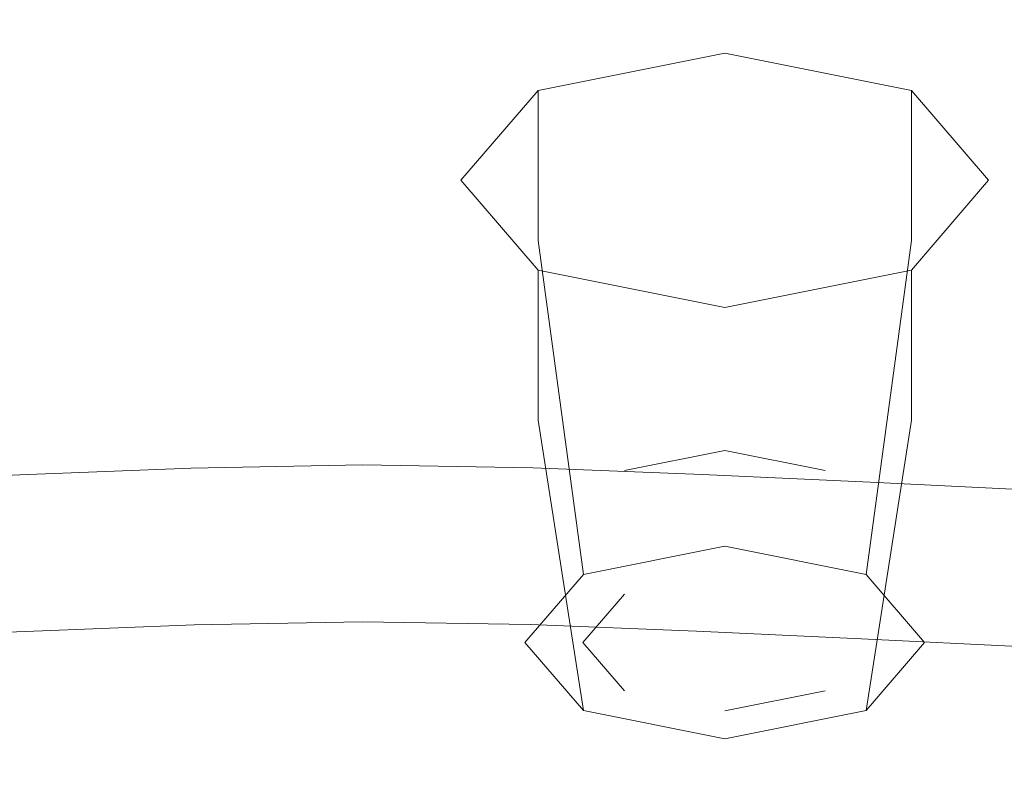
# Model space of a CAD drawing. Extents: x -169 to 143, y -495 to 0.
# Drawn here: x 60 to 66, y -126 to -121 of the extents above; entities that cross this region are included whole.
import ezdxf

# ---------------------------------------------------------------- set-up
doc = ezdxf.new("R2010")
doc.units = 0
doc.header["$LTSCALE"] = 500
doc.header["$MEASUREMENT"] = 0
for name, color, linetype in [('CHROM', 251, 'Continuous'), ('GUMA02', 251, 'Continuous'), ('KOLOR', 254, 'Continuous'), ('RACZKA', 254, 'Continuous')]:
    doc.layers.add(name, color=color, linetype=linetype)

msp = doc.modelspace()

# ---------------------------------------------------------------- linework, layer by layer
at = {"layer": 'CHROM', "lineweight": 0}
for points, invisible_edges in [([(64.0419, -121.2079, 769.2846), (66.7404, -121.8008, 768.942), (66.5861, -119.2147, 763.4908), (63.8913, -118.612, 763.8101)], 15), ([(58.2235, -122.5196, 774.3366), (61.3065, -122.9385, 774.0669), (61.1458, -120.6984, 769.5887), (58.085, -120.2752, 769.8491)], 15), ([(61.3065, -122.9385, 774.0669), (64.2163, -123.4424, 773.7506), (64.0419, -121.2079, 769.2846), (61.1458, -120.6984, 769.5887)], 15), ([(64.2163, -123.4424, 773.7506), (66.9186, -124.0285, 773.3925), (66.7404, -121.8008, 768.942), (64.0419, -121.2079, 769.2846)], 15), ([(58.3742, -124.4488, 777.9274), (61.481, -124.8647, 777.6519), (61.3065, -122.9385, 774.0669), (58.2235, -122.5196, 774.3366)], 15), ([(61.481, -124.8647, 777.6519), (64.4056, -125.3649, 777.3282), (64.2163, -123.4424, 773.7506), (61.3065, -122.9385, 774.0669)], 15), ([(64.4056, -125.3649, 777.3282), (67.1115, -125.9463, 776.9611), (66.9186, -124.0285, 773.3925), (64.2163, -123.4424, 773.7506)], 15), ([(60.7134, -124.281, 13.6825), (61.763, -124.2622, 14.0113), (61.763, -124.0304, 13.9981), (60.7134, -124.0492, 13.6693)], 11), ([(62.8067, -124.2801, 13.6984), (62.8067, -124.0483, 13.6851), (61.763, -124.0304, 13.9981), (61.763, -124.2622, 14.0113)], 13), ([(58.6217, -124.3697, 12.1336), (59.6643, -124.3218, 12.9705), (59.6643, -124.09, 12.9572), (58.6217, -124.1379, 12.1204)], 11), ([(59.6643, -124.3218, 12.9705), (60.7134, -124.281, 13.6825), (60.7134, -124.0492, 13.6693), (59.6643, -124.09, 12.9572)], 11), ([(63.8435, -124.32, 13.0016), (63.8435, -124.0882, 12.9883), (62.8067, -124.0483, 13.6851), (62.8067, -124.2801, 13.6984)], 13), ([(64.8724, -124.3671, 12.1791), (64.8724, -124.1353, 12.1658), (63.8435, -124.0882, 12.9883), (63.8435, -124.32, 13.0016)], 13), ([(65.8907, -124.418, 11.2906), (65.8907, -124.1862, 11.2773), (64.8724, -124.1353, 12.1658), (64.8724, -124.3671, 12.1791)], 13), ([(60.714, -124.4799, 13.6884), (61.763, -124.4611, 14.0171), (61.763, -124.2622, 14.0113), (60.7134, -124.281, 13.6825)], 15), ([(62.8061, -124.479, 13.7042), (62.8067, -124.2801, 13.6984), (61.763, -124.2622, 14.0113), (61.763, -124.4611, 14.0171)], 15), ([(58.6232, -124.5686, 12.1399), (59.6653, -124.5207, 12.9765), (59.6643, -124.3218, 12.9705), (58.6217, -124.3697, 12.1336)], 15), ([(59.6653, -124.5207, 12.9765), (60.714, -124.4799, 13.6884), (60.7134, -124.281, 13.6825), (59.6643, -124.3218, 12.9705)], 15), ([(63.8424, -124.5189, 13.0077), (63.8435, -124.32, 13.0016), (62.8067, -124.2801, 13.6984), (62.8061, -124.479, 13.7042)], 15), ([(64.8709, -124.566, 12.1854), (64.8724, -124.3671, 12.1791), (63.8435, -124.32, 13.0016), (63.8424, -124.5189, 13.0077)], 15), ([(65.8887, -124.6168, 11.2971), (65.8907, -124.418, 11.2906), (64.8724, -124.3671, 12.1791), (64.8709, -124.566, 12.1854)], 15), ([(58.5299, -126.1131, 780.7433), (61.6612, -126.527, 780.465), (61.481, -124.8647, 777.6519), (58.3742, -124.4488, 777.9274)], 15), ([(59.6683, -124.6897, 12.9702), (60.7155, -124.649, 13.6816), (60.714, -124.4799, 13.6884), (59.6653, -124.5207, 12.9765)], 15), ([(60.7155, -124.649, 13.6816), (61.763, -124.6301, 14.0101), (61.763, -124.4611, 14.0171), (60.714, -124.4799, 13.6884)], 15), ([(62.8046, -124.648, 13.6974), (62.8061, -124.479, 13.7042), (61.763, -124.4611, 14.0171), (61.763, -124.6301, 14.0101)], 15), ([(63.8394, -124.6879, 13.0013), (63.8424, -124.5189, 13.0077), (62.8061, -124.479, 13.7042), (62.8046, -124.648, 13.6974)], 15), ([(58.6278, -124.7376, 12.1342), (59.6683, -124.6897, 12.9702), (59.6653, -124.5207, 12.9765), (58.6232, -124.5686, 12.1399)], 15), ([(64.8664, -124.735, 12.1797), (64.8709, -124.566, 12.1854), (63.8424, -124.5189, 13.0077), (63.8394, -124.6879, 13.0013)], 15), ([(65.8828, -124.7858, 11.2921), (65.8887, -124.6168, 11.2971), (64.8709, -124.566, 12.1854), (64.8664, -124.735, 12.1797)], 15), ([(60.7185, -124.7914, 13.6567), (61.763, -124.7726, 13.9847), (61.763, -124.6301, 14.0101), (60.7155, -124.649, 13.6816)], 15), ([(62.8016, -124.7905, 13.6725), (62.8046, -124.648, 13.6974), (61.763, -124.6301, 14.0101), (61.763, -124.7726, 13.9847)], 15), ([(58.6368, -124.8799, 12.1116), (59.6744, -124.8321, 12.9463), (59.6683, -124.6897, 12.9702), (58.6278, -124.7376, 12.1342)], 15), ([(59.6744, -124.8321, 12.9463), (60.7185, -124.7914, 13.6567), (60.7155, -124.649, 13.6816), (59.6683, -124.6897, 12.9702)], 15), ([(63.8333, -124.8303, 12.9775), (63.8394, -124.6879, 13.0013), (62.8046, -124.648, 13.6974), (62.8016, -124.7905, 13.6725)], 15), ([(64.8573, -124.8773, 12.1571), (64.8664, -124.735, 12.1797), (63.8394, -124.6879, 13.0013), (63.8333, -124.8303, 12.9775)], 15), ([(65.8708, -124.928, 11.271), (65.8828, -124.7858, 11.2921), (64.8664, -124.735, 12.1797), (64.8573, -124.8773, 12.1571)], 15), ([(59.6744, -124.8321, 12.9463), (59.6846, -124.9511, 12.8998), (60.7236, -124.9105, 13.6084), (60.7185, -124.7914, 13.6567)], 15), ([(60.7185, -124.7914, 13.6567), (60.7236, -124.9105, 13.6084), (61.763, -124.8918, 13.9357), (61.763, -124.7726, 13.9847)], 15), ([(62.8016, -124.7905, 13.6725), (61.763, -124.7726, 13.9847), (61.763, -124.8918, 13.9357), (62.7965, -124.9096, 13.6243)], 15), ([(63.8333, -124.8303, 12.9775), (62.8016, -124.7905, 13.6725), (62.7965, -124.9096, 13.6243), (63.8232, -124.9493, 12.931)], 15), ([(58.6368, -124.8799, 12.1116), (58.6519, -124.9988, 12.0672), (59.6846, -124.9511, 12.8998), (59.6744, -124.8321, 12.9463)], 15), ([(61.6612, -126.527, 780.465), (64.6008, -127.0245, 780.1377), (64.4056, -125.3649, 777.3282), (61.481, -124.8647, 777.6519)], 15), ([(64.8573, -124.8773, 12.1571), (63.8333, -124.8303, 12.9775), (63.8232, -124.9493, 12.931), (64.8422, -124.9961, 12.1127)], 15), ([(65.8708, -124.928, 11.271), (64.8573, -124.8773, 12.1571), (64.8422, -124.9961, 12.1127), (65.8509, -125.0468, 11.2289)], 15), ([(59.6846, -124.9511, 12.8998), (59.6998, -125.0498, 12.8254), (60.7313, -125.0093, 13.5315), (60.7236, -124.9105, 13.6084)], 13), ([(60.7236, -124.9105, 13.6084), (60.7313, -125.0093, 13.5315), (61.763, -124.9907, 13.8576), (61.763, -124.8918, 13.9357)], 13), ([(62.7965, -124.9096, 13.6243), (61.763, -124.8918, 13.9357), (61.763, -124.9907, 13.8576), (62.7888, -125.0084, 13.5473)], 11), ([(63.8232, -124.9493, 12.931), (62.7965, -124.9096, 13.6243), (62.7888, -125.0084, 13.5473), (63.8079, -125.048, 12.8566)], 11), ([(58.6519, -124.9988, 12.0672), (58.6746, -125.0973, 11.9959), (59.6998, -125.0498, 12.8254), (59.6846, -124.9511, 12.8998)], 13), ([(60.7313, -125.0093, 13.5315), (60.742, -125.0912, 13.4205), (61.763, -125.0726, 13.745), (61.763, -124.9907, 13.8576)], 15), ([(62.7888, -125.0084, 13.5473), (61.763, -124.9907, 13.8576), (61.763, -125.0726, 13.745), (62.7781, -125.0903, 13.4363)], 15), ([(64.8422, -124.9961, 12.1127), (63.8232, -124.9493, 12.931), (63.8079, -125.048, 12.8566), (64.8195, -125.0947, 12.0414)], 11), ([(65.8509, -125.0468, 11.2289), (64.8422, -124.9961, 12.1127), (64.8195, -125.0947, 12.0414), (65.821, -125.1451, 11.1613)], 11), ([(58.6746, -125.0973, 11.9959), (58.7063, -125.1786, 11.893), (59.7211, -125.1314, 12.7181), (59.6998, -125.0498, 12.8254)], 15), ([(59.6998, -125.0498, 12.8254), (59.7211, -125.1314, 12.7181), (60.742, -125.0912, 13.4205), (60.7313, -125.0093, 13.5315)], 15), ([(63.8079, -125.048, 12.8566), (62.7888, -125.0084, 13.5473), (62.7781, -125.0903, 13.4363), (63.7866, -125.1296, 12.7492)], 15), ([(64.8195, -125.0947, 12.0414), (63.8079, -125.048, 12.8566), (63.7866, -125.1296, 12.7492), (64.7878, -125.176, 11.9385)], 15), ([(59.7211, -125.1314, 12.7181), (59.7495, -125.1991, 12.5725), (60.7563, -125.1592, 13.2702), (60.742, -125.0912, 13.4205)], 15), ([(60.742, -125.0912, 13.4205), (60.7563, -125.1592, 13.2702), (61.763, -125.1407, 13.5926), (61.763, -125.0726, 13.745)], 15), ([(62.7781, -125.0903, 13.4363), (61.763, -125.0726, 13.745), (61.763, -125.1407, 13.5926), (62.7638, -125.1582, 13.286)], 15), ([(63.7866, -125.1296, 12.7492), (62.7781, -125.0903, 13.4363), (62.7638, -125.1582, 13.286), (63.7582, -125.1973, 12.6037)], 15), ([(65.821, -125.1451, 11.1613), (64.8195, -125.0947, 12.0414), (64.7878, -125.176, 11.9385), (65.7792, -125.2262, 11.0633)], 15), ([(58.7063, -125.1786, 11.893), (58.7486, -125.246, 11.7534), (59.7495, -125.1991, 12.5725), (59.7211, -125.1314, 12.7181)], 15), ([(59.7861, -125.2561, 12.3837), (60.7746, -125.2165, 13.0752), (60.7563, -125.1592, 13.2702), (59.7495, -125.1991, 12.5725)], 15), ([(60.7746, -125.2165, 13.0752), (61.763, -125.1982, 13.3948), (61.763, -125.1407, 13.5926), (60.7563, -125.1592, 13.2702)], 15), ([(62.7455, -125.2156, 13.091), (62.7638, -125.1582, 13.286), (61.763, -125.1407, 13.5926), (61.763, -125.1982, 13.3948)], 15), ([(63.7216, -125.2543, 12.4149), (63.7582, -125.1973, 12.6037), (62.7638, -125.1582, 13.286), (62.7455, -125.2156, 13.091)], 15), ([(64.7878, -125.176, 11.9385), (63.7866, -125.1296, 12.7492), (63.7582, -125.1973, 12.6037), (64.7455, -125.2434, 11.7989)], 15), ([(65.7792, -125.2262, 11.0633), (64.7878, -125.176, 11.9385), (64.7455, -125.2434, 11.7989), (65.7234, -125.2932, 10.9304)], 15), ([(58.803, -125.3026, 11.5721), (59.7861, -125.2561, 12.3837), (59.7495, -125.1991, 12.5725), (58.7486, -125.246, 11.7534)], 15), ([(59.8344, -125.3059, 12.1191), (60.7989, -125.2669, 12.8003), (60.7746, -125.2165, 13.0752), (59.7861, -125.2561, 12.3837)], 15), ([(60.7989, -125.2669, 12.8003), (61.7627, -125.2488, 13.1155), (61.763, -125.1982, 13.3948), (60.7746, -125.2165, 13.0752)], 15), ([(62.7208, -125.266, 12.8161), (62.7455, -125.2156, 13.091), (61.763, -125.1982, 13.3948), (61.7627, -125.2488, 13.1155)], 15), ([(63.673, -125.3041, 12.1501), (63.7216, -125.2543, 12.4149), (62.7455, -125.2156, 13.091), (62.7208, -125.266, 12.8161)], 15), ([(64.6911, -125.3, 11.6176), (64.7455, -125.2434, 11.7989), (63.7582, -125.1973, 12.6037), (63.7216, -125.2543, 12.4149)], 15), ([(58.8746, -125.3517, 11.3202), (59.8344, -125.3059, 12.1191), (59.7861, -125.2561, 12.3837), (58.803, -125.3026, 11.5721)], 15), ([(59.8983, -125.352, 11.7459), (60.8308, -125.314, 12.4104), (60.7989, -125.2669, 12.8003), (59.8344, -125.3059, 12.1191)], 15), ([(60.8308, -125.314, 12.4104), (61.7619, -125.2963, 12.7183), (61.7627, -125.2488, 13.1155), (60.7989, -125.2669, 12.8003)], 15), ([(60.8724, -125.3614, 11.8703), (61.7603, -125.3444, 12.167), (61.7619, -125.2963, 12.7183), (60.8308, -125.314, 12.4104)], 15), ([(62.6431, -125.3605, 11.8855), (62.6874, -125.3131, 12.426), (61.7619, -125.2963, 12.7183), (61.7603, -125.3444, 12.167)], 15), ([(62.6874, -125.3131, 12.426), (62.7208, -125.266, 12.8161), (61.7627, -125.2488, 13.1155), (61.7619, -125.2963, 12.7183)], 15), ([(63.6082, -125.3503, 11.7766), (63.673, -125.3041, 12.1501), (62.7208, -125.266, 12.8161), (62.6874, -125.3131, 12.426)], 15), ([(64.6194, -125.3491, 11.3655), (64.6911, -125.3, 11.6176), (63.7216, -125.2543, 12.4149), (63.673, -125.3041, 12.1501)], 15), ([(65.5582, -125.3975, 10.5205), (65.6516, -125.3492, 10.7577), (64.6911, -125.3, 11.6176), (64.6194, -125.3491, 11.3655)], 15), ([(65.6516, -125.3492, 10.7577), (65.7234, -125.2932, 10.9304), (64.7455, -125.2434, 11.7989), (64.6911, -125.3, 11.6176)], 15), ([(65.6516, -125.3492, 10.7577), (66.6009, -125.3987, 9.8938), (66.6893, -125.3432, 10.0572), (65.7234, -125.2932, 10.9304)], 15), ([(58.9685, -125.3966, 10.9685), (59.8983, -125.352, 11.7459), (59.8344, -125.3059, 12.1191), (58.8746, -125.3517, 11.3202)], 15), ([(59.0898, -125.4406, 10.4879), (59.9815, -125.398, 11.2318), (59.8983, -125.352, 11.7459), (58.9685, -125.3966, 10.9685)], 15), ([(59.9815, -125.398, 11.2318), (60.8724, -125.3614, 11.8703), (60.8308, -125.314, 12.4104), (59.8983, -125.352, 11.7459)], 15), ([(60.8724, -125.3614, 11.8703), (60.9252, -125.4128, 11.1446), (61.7576, -125.3968, 11.4251), (61.7603, -125.3444, 12.167)], 15), ([(62.6431, -125.3605, 11.8855), (61.7603, -125.3444, 12.167), (61.7576, -125.3968, 11.4251), (62.5857, -125.412, 11.1592)], 15), ([(63.5233, -125.3962, 11.2617), (62.6431, -125.3605, 11.8855), (62.5857, -125.412, 11.1592), (63.4142, -125.4456, 10.5727)], 15), ([(63.5233, -125.3962, 11.2617), (63.6082, -125.3503, 11.7766), (62.6874, -125.3131, 12.426), (62.6431, -125.3605, 11.8855)], 15), ([(64.403, -125.438, 10.5316), (64.5251, -125.394, 11.0133), (63.6082, -125.3503, 11.7766), (63.5233, -125.3962, 11.2617)], 15), ([(64.5251, -125.394, 11.0133), (64.6194, -125.3491, 11.3655), (63.673, -125.3041, 12.1501), (63.6082, -125.3503, 11.7766)], 15), ([(65.4373, -125.4409, 10.1937), (65.5582, -125.3975, 10.5205), (64.6194, -125.3491, 11.3655), (64.5251, -125.394, 11.0133)], 15), ([(65.5582, -125.3975, 10.5205), (66.4875, -125.446, 9.6732), (66.6009, -125.3987, 9.8938), (65.6516, -125.3492, 10.7577)], 15), ([(59.0898, -125.4406, 10.4879), (59.2436, -125.487, 9.8494), (60.0876, -125.4472, 10.544), (59.9815, -125.398, 11.2318)], 15), ([(59.9815, -125.398, 11.2318), (60.0876, -125.4472, 10.544), (60.9252, -125.4128, 11.1446), (60.8724, -125.3614, 11.8703)], 15), ([(60.0876, -125.4472, 10.544), (60.2352, -125.5, 9.709), (61.0017, -125.4676, 10.2758), (60.9252, -125.4128, 11.1446)], 15), ([(60.9252, -125.4128, 11.1446), (61.0017, -125.4676, 10.2758), (61.7544, -125.4523, 10.5421), (61.7576, -125.3968, 11.4251)], 15), ([(62.5857, -125.412, 11.1592), (61.7576, -125.3968, 11.4251), (61.7544, -125.4523, 10.5421), (62.5038, -125.4668, 10.2893)], 15), ([(63.4142, -125.4456, 10.5727), (62.5857, -125.412, 11.1592), (62.5038, -125.4668, 10.2893), (63.2631, -125.4985, 9.7356)], 15), ([(64.403, -125.438, 10.5316), (63.5233, -125.3962, 11.2617), (63.4142, -125.4456, 10.5727), (64.2479, -125.4846, 9.8914)], 15), ([(65.2833, -125.4827, 9.7526), (65.4373, -125.4409, 10.1937), (64.5251, -125.394, 11.0133), (64.403, -125.438, 10.5316)], 15), ([(64.6008, -127.0245, 780.1377), (67.3101, -127.6027, 779.7663), (67.1115, -125.9463, 776.9611), (64.4056, -125.3649, 777.3282)], 15), ([(65.4373, -125.4409, 10.1937), (66.3439, -125.4878, 9.3758), (66.4875, -125.446, 9.6732), (65.5582, -125.3975, 10.5205)], 15), ([(59.2436, -125.487, 9.8494), (59.4445, -125.5372, 9.0604), (60.2352, -125.5, 9.709), (60.0876, -125.4472, 10.544)], 15), ([(60.2352, -125.5, 9.709), (60.4431, -125.5564, 8.7532), (61.1141, -125.5247, 9.3059), (61.0017, -125.4676, 10.2758)], 15), ([(61.0017, -125.4676, 10.2758), (61.1141, -125.5247, 9.3059), (61.7513, -125.5098, 9.5671), (61.7544, -125.4523, 10.5421)], 15), ([(62.5038, -125.4668, 10.2893), (61.7544, -125.4523, 10.5421), (61.7513, -125.5098, 9.5671), (62.3862, -125.5241, 9.3175)], 15), ([(63.2631, -125.4985, 9.7356), (62.5038, -125.4668, 10.2893), (62.3862, -125.5241, 9.3175), (63.052, -125.5551, 8.7764)], 15), ([(64.2479, -125.4846, 9.8914), (63.4142, -125.4456, 10.5727), (63.2631, -125.4985, 9.7356), (64.0457, -125.5349, 9.0995)], 15), ([(65.2833, -125.4827, 9.7526), (64.403, -125.438, 10.5316), (64.2479, -125.4846, 9.8914), (65.0903, -125.5258, 9.1722)], 15), ([(65.2833, -125.4827, 9.7526), (66.1647, -125.5268, 8.9819), (66.3439, -125.4878, 9.3758), (65.4373, -125.4409, 10.1937)], 15), ([(58.6279, -125.5754, 8.3921), (58.9125, -125.6277, 7.508), (59.707, -125.5922, 8.1282), (59.4445, -125.5372, 9.0604)], 15), ([(59.4445, -125.5372, 9.0604), (59.707, -125.5922, 8.1282), (60.4431, -125.5564, 8.7532), (60.2352, -125.5, 9.709)], 15), ([(60.4431, -125.5564, 8.7532), (60.7456, -125.6157, 7.7171), (61.3374, -125.5804, 8.3338), (61.1141, -125.5247, 9.3059)], 15), ([(61.1141, -125.5247, 9.3059), (61.3374, -125.5804, 8.3338), (61.7491, -125.5557, 8.7653), (61.7513, -125.5098, 9.5671)], 15), ([(62.3862, -125.5241, 9.3175), (61.7513, -125.5098, 9.5671), (61.7491, -125.5557, 8.7653), (62.1586, -125.58, 8.3414)], 15), ([(63.052, -125.5551, 8.7764), (62.3862, -125.5241, 9.3175), (62.1586, -125.58, 8.3414), (62.7473, -125.6147, 7.7349)], 15), ([(64.0457, -125.5349, 9.0995), (63.2631, -125.4985, 9.7356), (63.052, -125.5551, 8.7764), (63.7823, -125.5902, 8.163)], 15), ([(64.8541, -125.5725, 8.4424), (64.0457, -125.5349, 9.0995), (63.7823, -125.5902, 8.163), (64.5707, -125.6251, 7.5535)], 15), ([(65.0903, -125.5258, 9.1722), (64.2479, -125.4846, 9.8914), (64.0457, -125.5349, 9.0995), (64.8541, -125.5725, 8.4424)], 15), ([(65.0903, -125.5258, 9.1722), (64.8541, -125.5725, 8.4424), (65.691, -125.6078, 7.8262), (65.9446, -125.5659, 8.4721)], 15), ([(65.2833, -125.4827, 9.7526), (65.0903, -125.5258, 9.1722), (65.9446, -125.5659, 8.4721), (66.1647, -125.5268, 8.9819)], 15), ([(58.9125, -125.6277, 7.508), (59.2493, -125.6879, 6.4562), (60.0456, -125.6533, 7.0602), (59.707, -125.5922, 8.1282)], 15), ([(59.707, -125.5922, 8.1282), (60.0456, -125.6533, 7.0602), (60.7456, -125.6157, 7.7171), (60.4431, -125.5564, 8.7532)], 15), ([(61.177, -125.6773, 6.6412), (61.7469, -125.6306, 7.4582), (61.3374, -125.5804, 8.3338), (60.7456, -125.6157, 7.7171)], 15), ([(61.7469, -125.6306, 7.4582), (62.1586, -125.58, 8.3414), (61.7491, -125.5557, 8.7653), (61.3374, -125.5804, 8.3338)], 15), ([(62.3153, -125.6768, 6.651), (62.7473, -125.6147, 7.7349), (62.1586, -125.58, 8.3414), (61.7469, -125.6306, 7.4582)], 15), ([(63.7823, -125.5902, 8.163), (63.052, -125.5551, 8.7764), (62.7473, -125.6147, 7.7349), (63.4437, -125.6517, 7.0889)], 15), ([(64.5707, -125.6251, 7.5535), (63.7823, -125.5902, 8.163), (63.4437, -125.6517, 7.0889), (64.2358, -125.6857, 6.4953)], 15), ([(64.8541, -125.5725, 8.4424), (64.5707, -125.6251, 7.5535), (65.411, -125.6554, 7.0242), (65.691, -125.6078, 7.8262)], 15), ([(65.9446, -125.5659, 8.4721), (65.691, -125.6078, 7.8262), (66.5249, -125.6422, 7.2269), (66.7944, -125.6058, 7.7751)], 15), ([(59.6428, -125.7583, 5.227), (60.4749, -125.7219, 5.8639), (60.0456, -125.6533, 7.0602), (59.2493, -125.6879, 6.4562)], 15), ([(60.4749, -125.7219, 5.8639), (61.177, -125.6773, 6.6412), (60.7456, -125.6157, 7.7171), (60.0456, -125.6533, 7.0602)], 15), ([(61.7463, -125.7387, 5.5696), (62.3153, -125.6768, 6.651), (61.7469, -125.6306, 7.4582), (61.177, -125.6773, 6.6412)], 15), ([(63.0157, -125.7207, 5.8843), (63.4437, -125.6517, 7.0889), (62.7473, -125.6147, 7.7349), (62.3153, -125.6768, 6.651)], 15), ([(63.8453, -125.7566, 5.2579), (64.2358, -125.6857, 6.4953), (63.4437, -125.6517, 7.0889), (63.0157, -125.7207, 5.8843)], 15), ([(64.5707, -125.6251, 7.5535), (64.2358, -125.6857, 6.4953), (65.1121, -125.7114, 6.046), (65.411, -125.6554, 7.0242)], 15), ([(65.411, -125.6554, 7.0242), (65.1121, -125.7114, 6.046), (65.9898, -125.731, 5.7046), (66.2452, -125.6827, 6.5469)], 15), ([(65.691, -125.6078, 7.8262), (65.411, -125.6554, 7.0242), (66.2452, -125.6827, 6.5469), (66.5249, -125.6422, 7.2269)], 15), ([(60.1278, -125.8423, 3.7614), (61.0305, -125.7979, 4.5354), (60.4749, -125.7219, 5.8639), (59.6428, -125.7583, 5.227)], 15), ([(61.0305, -125.7979, 4.5354), (61.7463, -125.7387, 5.5696), (61.177, -125.6773, 6.6412), (60.4749, -125.7219, 5.8639)], 15), ([(62.4625, -125.7973, 4.5461), (63.0157, -125.7207, 5.8843), (62.3153, -125.6768, 6.651), (61.7463, -125.7387, 5.5696)], 15), ([(63.3647, -125.841, 3.7828), (63.8453, -125.7566, 5.2579), (63.0157, -125.7207, 5.8843), (62.4625, -125.7973, 4.5461)], 15), ([(63.8453, -125.7566, 5.2579), (64.8014, -125.7787, 4.8716), (65.1121, -125.7114, 6.046), (64.2358, -125.6857, 6.4953)], 15), ([(64.8014, -125.7787, 4.8716), (65.7932, -125.7902, 4.6697), (65.9898, -125.731, 5.7046), (65.1121, -125.7114, 6.046)], 15), ([(60.1278, -125.8423, 3.7614), (59.6428, -125.7583, 5.227), (58.6831, -125.781, 4.8313), (58.9978, -125.8595, 3.46)], 15), ([(61.7483, -125.8818, 3.0712), (62.4625, -125.7973, 4.5461), (61.7463, -125.7387, 5.5696), (61.0305, -125.7979, 4.5354)], 15), ([(63.3647, -125.841, 3.7828), (64.4917, -125.8577, 3.4916), (64.8014, -125.7787, 4.8716), (63.8453, -125.7566, 5.2579)], 15), ([(64.4917, -125.8577, 3.4916), (65.6956, -125.8572, 3.5008), (65.7932, -125.7902, 4.6697), (64.8014, -125.7787, 4.8716)], 15), ([(60.7388, -125.9431, 2.0003), (60.1278, -125.8423, 3.7614), (58.9978, -125.8595, 3.46), (59.3002, -125.9503, 1.8741)], 15), ([(60.7388, -125.9431, 2.0003), (61.7483, -125.8818, 3.0712), (61.0305, -125.7979, 4.5354), (60.1278, -125.8423, 3.7614)], 15), ([(62.7595, -125.9425, 2.0115), (63.3647, -125.841, 3.7828), (62.4625, -125.7973, 4.5461), (61.7483, -125.8818, 3.0712)], 15), ([(62.7595, -125.9425, 2.0115), (64.1956, -125.9491, 1.8966), (64.4917, -125.8577, 3.4916), (63.3647, -125.841, 3.7828)], 15), ([(61.7542, -126.0964, -0.677), (62.7595, -125.9425, 2.0115), (61.7483, -125.8818, 3.0712), (60.7388, -125.9431, 2.0003)], 15), ([(64.1956, -125.9491, 1.8966), (65.7374, -125.9284, 2.2564), (65.6956, -125.8572, 3.5008), (64.4917, -125.8577, 3.4916)], 15), ([(61.7542, -126.0964, -0.677), (60.7388, -125.9431, 2.0003), (59.3002, -125.9503, 1.8741), (59.1118, -126.0353, 0.3906)], 15), ([(61.7542, -126.0964, -0.677), (64.3907, -126.0344, 0.4058), (64.1956, -125.9491, 1.8966), (62.7595, -125.9425, 2.0115)], 15), ([(64.3907, -126.0344, 0.4058), (66.0937, -125.9955, 1.0851), (65.7374, -125.9284, 2.2564), (64.1956, -125.9491, 1.8966)], 15)]:
    msp.add_3dface(points, dxfattribs=dict(at, invisible_edges=invisible_edges))
at = {"layer": 'GUMA02', "lineweight": 0}
for points, invisible_edges in [([(62.8389, -121.7358, 711.5167), (65.1242, -121.7358, 711.5167), (63.9816, -121.5077, 711.1019), (62.8389, -121.7358, 711.5167)], 9), ([(63.9816, -121.5077, 711.1019), (63.9816, -122.4277, 710.5962), (62.8389, -122.6557, 711.0109), (62.8389, -121.7358, 711.5167)], 15), ([(65.1242, -121.7358, 711.5167), (65.1242, -122.6557, 711.0109), (63.9816, -122.4277, 710.5962), (63.9816, -121.5077, 711.1019)], 14), ([(62.8389, -122.8368, 713.5192), (62.8389, -121.7358, 711.5167), (62.3656, -122.2863, 712.518), (62.8389, -122.8368, 713.5192)], 9), ([(62.8389, -121.7358, 711.5167), (62.8389, -122.6557, 711.0109), (62.3656, -123.2062, 712.0121), (62.3656, -122.2863, 712.518)], 14), ([(65.1242, -121.7358, 711.5167), (62.8389, -122.8368, 713.5192), (65.1242, -122.8368, 713.5192), (65.1242, -121.7358, 711.5167)], 15), ([(62.8389, -122.8368, 713.5192), (65.1242, -121.7358, 711.5167), (62.8389, -121.7358, 711.5167), (62.8389, -122.8368, 713.5192)], 15), ([(65.1242, -121.7358, 711.5167), (65.1242, -122.8368, 713.5192), (65.5975, -122.2863, 712.518), (65.1242, -121.7358, 711.5167)], 9), ([(65.5975, -122.2863, 712.518), (65.5975, -123.2062, 712.0121), (65.1242, -122.6557, 711.0109), (65.1242, -121.7358, 711.5167)], 15), ([(62.3656, -122.2863, 712.518), (62.3656, -123.2062, 712.0121), (62.8389, -123.7567, 713.0135), (62.8389, -122.8368, 713.5192)], 15), ([(65.1242, -122.8368, 713.5192), (65.1242, -123.7567, 713.0135), (65.5975, -123.2062, 712.0121), (65.5975, -122.2863, 712.518)], 14), ([(63.9816, -122.4277, 710.5962), (63.9816, -124.5287, 709.8885), (63.1163, -124.7014, 710.2026), (62.8389, -122.6557, 711.0109)], 9), ([(65.1242, -122.6557, 711.0109), (64.8469, -124.7014, 710.2026), (63.9816, -124.5287, 709.8885), (63.9816, -122.4277, 710.5962)], 13), ([(62.8389, -122.6557, 711.0109), (63.1163, -124.7014, 710.2026), (62.7579, -125.1183, 710.9609), (62.3656, -123.2062, 712.0121)], 13), ([(65.5975, -123.2062, 712.0121), (65.2053, -125.1183, 710.9609), (64.8469, -124.7014, 710.2026), (65.1242, -122.6557, 711.0109)], 9), ([(65.1242, -122.8368, 713.5192), (62.8389, -122.8368, 713.5192), (63.9816, -123.0648, 713.934), (65.1242, -122.8368, 713.5192)], 9), ([(62.8389, -122.8368, 713.5192), (62.8389, -123.7567, 713.0135), (63.9816, -123.9848, 713.4282), (63.9816, -123.0648, 713.934)], 14), ([(63.9816, -123.0648, 713.934), (63.9816, -123.9848, 713.4282), (65.1242, -123.7567, 713.0135), (65.1242, -122.8368, 713.5192)], 15), ([(62.3656, -123.2062, 712.0121), (62.7579, -125.1183, 710.9609), (63.1163, -125.5352, 711.7192), (62.8389, -123.7567, 713.0135)], 9), ([(65.1242, -123.7567, 713.0135), (64.8469, -125.5352, 711.7192), (65.2053, -125.1183, 710.9609), (65.5975, -123.2062, 712.0121)], 13), ([(62.8389, -123.7567, 713.0135), (63.1163, -125.5352, 711.7192), (63.9816, -125.7079, 712.0331), (63.9816, -123.9848, 713.4282)], 13), ([(63.9816, -123.9848, 713.4282), (63.9816, -125.7079, 712.0331), (64.8469, -125.5352, 711.7192), (65.1242, -123.7567, 713.0135)], 9), ([(63.9816, -123.942, 710.6151), (63.1118, -124.3611, 711.3772), (63.3666, -124.0648, 710.8383), (63.9816, -123.942, 710.6151)], 11), ([(64.8513, -124.3611, 711.3772), (63.1118, -124.3611, 711.3772), (63.9816, -123.942, 710.6151), (64.8513, -124.3611, 711.3772)], 15), ([(63.3666, -124.822, 710.4219), (63.9816, -124.6993, 710.1987), (63.9816, -123.942, 710.6151), (63.3666, -124.0648, 710.8383)], 15), ([(63.9816, -124.6993, 710.1987), (64.5966, -124.822, 710.4219), (64.5966, -124.0648, 710.8383), (63.9816, -123.942, 710.6151)], 11), ([(64.8513, -124.3611, 711.3772), (63.9816, -123.942, 710.6151), (64.5966, -124.0648, 710.8383), (64.8513, -124.3611, 711.3772)], 15), ([(63.1118, -125.1183, 710.9609), (63.3666, -124.822, 710.4219), (63.3666, -124.0648, 710.8383), (63.1118, -124.3611, 711.3772)], 15), ([(64.5966, -124.822, 710.4219), (64.8513, -125.1183, 710.9609), (64.8513, -124.3611, 711.3772), (64.5966, -124.0648, 710.8383)], 15), ([(63.1118, -124.3611, 711.3772), (63.9816, -124.7801, 712.1393), (63.3666, -124.6574, 711.9161), (63.1118, -124.3611, 711.3772)], 15), ([(63.1118, -124.3611, 711.3772), (64.8513, -124.3611, 711.3772), (63.9816, -124.7801, 712.1393), (63.1118, -124.3611, 711.3772)], 15), ([(63.3666, -125.4146, 711.4998), (63.1118, -125.1183, 710.9609), (63.1118, -124.3611, 711.3772), (63.3666, -124.6574, 711.9161)], 15), ([(63.9816, -124.7801, 712.1393), (64.8513, -124.3611, 711.3772), (64.5966, -124.6574, 711.9161), (63.9816, -124.7801, 712.1393)], 15), ([(64.8513, -125.1183, 710.9609), (64.5966, -125.4146, 711.4998), (64.5966, -124.6574, 711.9161), (64.8513, -124.3611, 711.3772)], 15), ([(63.9816, -124.6993, 710.1987), (63.3666, -124.822, 710.4219), (63.1163, -124.7014, 710.2026), (63.9816, -124.5287, 709.8885)], 15), ([(64.5966, -124.822, 710.4219), (63.9816, -124.6993, 710.1987), (63.9816, -124.5287, 709.8885), (64.8469, -124.7014, 710.2026)], 15), ([(63.9816, -125.5374, 711.723), (63.3666, -125.4146, 711.4998), (63.3666, -124.6574, 711.9161), (63.9816, -124.7801, 712.1393)], 15), ([(64.5966, -125.4146, 711.4998), (63.9816, -125.5374, 711.723), (63.9816, -124.7801, 712.1393), (64.5966, -124.6574, 711.9161)], 15), ([(63.3666, -124.822, 710.4219), (63.1118, -125.1183, 710.9609), (62.7579, -125.1183, 710.9609), (63.1163, -124.7014, 710.2026)], 14), ([(64.8513, -125.1183, 710.9609), (64.5966, -124.822, 710.4219), (64.8469, -124.7014, 710.2026), (65.2053, -125.1183, 710.9609)], 15), ([(63.1118, -125.1183, 710.9609), (63.3666, -125.4146, 711.4998), (63.1163, -125.5352, 711.7192), (62.7579, -125.1183, 710.9609)], 14), ([(64.5966, -125.4146, 711.4998), (64.8513, -125.1183, 710.9609), (65.2053, -125.1183, 710.9609), (64.8469, -125.5352, 711.7192)], 15), ([(63.3666, -125.4146, 711.4998), (63.9816, -125.5374, 711.723), (63.9816, -125.7079, 712.0331), (63.1163, -125.5352, 711.7192)], 15), ([(63.9816, -125.5374, 711.723), (64.5966, -125.4146, 711.4998), (64.8469, -125.5352, 711.7192), (63.9816, -125.7079, 712.0331)], 14)]:
    msp.add_3dface(points, dxfattribs=dict(at, invisible_edges=invisible_edges))
at = {"layer": 'KOLOR', "lineweight": 0}
for points, invisible_edges in [([(59.1961, -121.6686, -19.6605), (59.284, -120.6381, -17.4148), (60.5215, -120.6477, -17.5903), (60.4773, -121.6785, -19.8376)], 15), ([(60.4773, -121.6785, -19.8376), (60.5215, -120.6477, -17.5903), (61.7704, -120.651, -17.6503), (61.7704, -121.6818, -19.8981)], 15), ([(63.0635, -121.6785, -19.8376), (61.7704, -121.6818, -19.8981), (61.7704, -120.651, -17.6503), (63.0194, -120.6477, -17.5903)], 15), ([(64.3447, -121.6686, -19.6605), (63.0635, -121.6785, -19.8376), (63.0194, -120.6477, -17.5903), (64.2568, -120.6381, -17.4148)], 15), ([(65.6023, -121.6525, -19.3713), (64.3447, -121.6686, -19.6605), (64.2568, -120.6381, -17.4148), (65.4715, -120.6225, -17.1281)], 15), ([(66.8244, -121.6304, -18.9744), (65.6023, -121.6525, -19.3713), (65.4715, -120.6225, -17.1281), (66.6518, -120.6009, -16.7346)], 15), ([(60.7362, -121.7431, 13.2559), (61.7633, -121.725, 13.5747), (61.7635, -120.8235, 13.3045), (60.7533, -120.841, 12.9933)], 15), ([(62.7847, -121.7422, 13.2711), (62.7682, -120.8401, 13.0081), (61.7635, -120.8235, 13.3045), (61.7633, -121.725, 13.5747)], 15), ([(58.6899, -121.8284, 11.7536), (59.7097, -121.7823, 12.5654), (59.7438, -120.879, 12.319), (58.741, -120.9236, 11.526)], 15), ([(59.7097, -121.7823, 12.5654), (60.7362, -121.7431, 13.2559), (60.7533, -120.841, 12.9933), (59.7438, -120.879, 12.319)], 15), ([(63.7993, -121.7806, 12.5954), (63.7662, -120.8773, 12.348), (62.7682, -120.8401, 13.0081), (62.7847, -121.7422, 13.2711)], 15), ([(64.8061, -121.8258, 11.7974), (64.7564, -120.9212, 11.5684), (63.7662, -120.8773, 12.348), (63.7993, -121.7806, 12.5954)], 15), ([(65.8021, -121.8747, 10.9348), (65.7357, -120.9686, 10.7254), (64.7564, -120.9212, 11.5684), (64.8061, -121.8258, 11.7974)], 15), ([(59.1222, -122.4627, -22.2774), (59.1961, -121.6686, -19.6605), (60.4773, -121.6785, -19.8376), (60.4402, -122.4726, -22.4535)], 15), ([(60.4402, -122.4726, -22.4535), (60.4773, -121.6785, -19.8376), (61.7704, -121.6818, -19.8981), (61.7704, -122.476, -22.5137)], 15), ([(63.1006, -122.4726, -22.4535), (61.7704, -122.476, -22.5137), (61.7704, -121.6818, -19.8981), (63.0635, -121.6785, -19.8376)], 15), ([(64.4187, -122.4627, -22.2774), (63.1006, -122.4726, -22.4535), (63.0635, -121.6785, -19.8376), (64.3447, -121.6686, -19.6605)], 15), ([(65.7123, -122.4464, -21.9896), (64.4187, -122.4627, -22.2774), (64.3447, -121.6686, -19.6605), (65.6023, -121.6525, -19.3713)], 15), ([(66.9695, -122.4242, -21.5947), (65.7123, -122.4464, -21.9896), (65.6023, -121.6525, -19.3713), (66.8244, -121.6304, -18.9744)], 15), ([(60.7248, -122.458, 13.4375), (61.7631, -122.4395, 13.7613), (61.7633, -121.725, 13.5747), (60.7362, -121.7431, 13.2559)], 15), ([(62.7957, -122.4571, 13.453), (62.7847, -121.7422, 13.2711), (61.7633, -121.725, 13.5747), (61.7631, -122.4395, 13.7613)], 15), ([(63.8214, -122.4962, 12.7668), (63.7993, -121.7806, 12.5954), (62.7847, -121.7422, 13.2711), (62.7957, -122.4571, 13.453)], 15), ([(58.6558, -122.545, 11.9119), (59.687, -122.498, 12.7362), (59.7097, -121.7823, 12.5654), (58.6899, -121.8284, 11.7536)], 15), ([(59.687, -122.498, 12.7362), (60.7248, -122.458, 13.4375), (60.7362, -121.7431, 13.2559), (59.7097, -121.7823, 12.5654)], 15), ([(64.8393, -122.5424, 11.9565), (64.8061, -121.8258, 11.7974), (63.7993, -121.7806, 12.5954), (63.8214, -122.4962, 12.7668)], 15), ([(65.8464, -122.5923, 11.081), (65.8021, -121.8747, 10.9348), (64.8061, -121.8258, 11.7974), (64.8393, -122.5424, 11.9565)], 15), ([(59.0578, -123.0682, -25.3529), (59.1222, -122.4627, -22.2774), (60.4402, -122.4726, -22.4535), (60.4079, -123.0781, -25.5258)], 15), ([(59.687, -122.498, 12.7362), (59.6734, -123.0563, 12.8461), (60.718, -123.0158, 13.5538), (60.7248, -122.458, 13.4375)], 15), ([(60.7248, -122.458, 13.4375), (60.718, -123.0158, 13.5538), (61.763, -122.9971, 13.8806), (61.7631, -122.4395, 13.7613)], 15), ([(62.7957, -122.4571, 13.453), (61.7631, -122.4395, 13.7613), (61.763, -122.9971, 13.8806), (62.8023, -123.0149, 13.5695)], 15), ([(63.8214, -122.4962, 12.7668), (62.7957, -122.4571, 13.453), (62.8023, -123.0149, 13.5695), (63.8346, -123.0545, 12.877)], 15), ([(64.4831, -123.0682, -25.3529), (63.133, -123.0781, -25.5258), (63.1006, -122.4726, -22.4535), (64.4187, -122.4627, -22.2774)], 15), ([(65.8082, -123.0522, -25.0704), (64.4831, -123.0682, -25.3529), (64.4187, -122.4627, -22.2774), (65.7123, -122.4464, -21.9896)], 15), ([(58.6558, -122.545, 11.9119), (58.6353, -123.1038, 12.0142), (59.6734, -123.0563, 12.8461), (59.687, -122.498, 12.7362)], 15), ([(60.4079, -123.0781, -25.5258), (60.4402, -122.4726, -22.4535), (61.7704, -122.476, -22.5137), (61.7704, -123.0814, -25.5849)], 15), ([(63.133, -123.0781, -25.5258), (61.7704, -123.0814, -25.5849), (61.7704, -122.476, -22.5137), (63.1006, -122.4726, -22.4535)], 15), ([(64.8393, -122.5424, 11.9565), (63.8214, -122.4962, 12.7668), (63.8346, -123.0545, 12.877), (64.8592, -123.1012, 12.0594)], 15), ([(65.8464, -122.5923, 11.081), (64.8393, -122.5424, 11.9565), (64.8592, -123.1012, 12.0594), (65.873, -123.1517, 11.1761)], 15), ([(60.718, -123.0158, 13.5538), (60.7146, -123.4468, 13.6207), (61.763, -123.428, 13.949), (61.763, -122.9971, 13.8806)], 15), ([(62.8023, -123.0149, 13.5695), (61.763, -122.9971, 13.8806), (61.763, -123.428, 13.949), (62.8056, -123.4459, 13.6365)], 15), ([(58.6353, -123.1038, 12.0142), (58.6251, -123.5353, 12.0741), (59.6665, -123.4875, 12.9097), (59.6734, -123.0563, 12.8461)], 15), ([(59.0578, -123.0682, -25.3529), (60.4079, -123.0781, -25.5258), (60.378, -123.5429, -29.1423), (58.9984, -123.5333, -28.9747)], 15), ([(59.6734, -123.0563, 12.8461), (59.6665, -123.4875, 12.9097), (60.7146, -123.4468, 13.6207), (60.718, -123.0158, 13.5538)], 15), ([(63.8346, -123.0545, 12.877), (62.8023, -123.0149, 13.5695), (62.8056, -123.4459, 13.6365), (63.8412, -123.4857, 12.9408)], 15), ([(64.4831, -123.0682, -25.3529), (64.5425, -123.5333, -28.9747), (63.1628, -123.5429, -29.1423), (63.133, -123.0781, -25.5258)], 15), ([(64.8592, -123.1012, 12.0594), (63.8346, -123.0545, 12.877), (63.8412, -123.4857, 12.9408), (64.8691, -123.5327, 12.1195)], 15), ([(65.8082, -123.0522, -25.0704), (65.8967, -123.5177, -28.701), (64.5425, -123.5333, -28.9747), (64.4831, -123.0682, -25.3529)], 15), ([(60.4079, -123.0781, -25.5258), (61.7704, -123.0814, -25.5849), (61.7704, -123.5462, -29.1995), (60.378, -123.5429, -29.1423)], 15), ([(63.133, -123.0781, -25.5258), (63.1628, -123.5429, -29.1423), (61.7704, -123.5462, -29.1995), (61.7704, -123.0814, -25.5849)], 15), ([(65.873, -123.1517, 11.1761), (64.8592, -123.1012, 12.0594), (64.8691, -123.5327, 12.1195), (65.8863, -123.5835, 11.2323)], 15), ([(60.7146, -123.4468, 13.6207), (60.7134, -123.7812, 13.6539), (61.763, -123.7624, 13.9827), (61.763, -123.428, 13.949)], 15), ([(62.8056, -123.4459, 13.6365), (61.763, -123.428, 13.949), (61.763, -123.7624, 13.9827), (62.8067, -123.7803, 13.6697)], 15), ([(58.6251, -123.5353, 12.0741), (58.6217, -123.8699, 12.105), (59.6643, -123.822, 12.9418), (59.6665, -123.4875, 12.9097)], 15), ([(59.6665, -123.4875, 12.9097), (59.6643, -123.822, 12.9418), (60.7134, -123.7812, 13.6539), (60.7146, -123.4468, 13.6207)], 15), ([(63.8412, -123.4857, 12.9408), (62.8056, -123.4459, 13.6365), (62.8067, -123.7803, 13.6697), (63.8435, -123.8202, 12.973)], 15), ([(64.8691, -123.5327, 12.1195), (63.8412, -123.4857, 12.9408), (63.8435, -123.8202, 12.973), (64.8724, -123.8673, 12.1505)], 15), ([(58.9984, -123.5333, -28.9747), (60.378, -123.5429, -29.1423), (60.3484, -123.915, -33.3905), (58.9395, -123.9059, -33.2304)], 15), ([(60.378, -123.5429, -29.1423), (61.7704, -123.5462, -29.1995), (61.7704, -123.9182, -33.4452), (60.3484, -123.915, -33.3905)], 15), ([(63.1628, -123.5429, -29.1423), (63.1924, -123.915, -33.3905), (61.7704, -123.9182, -33.4452), (61.7704, -123.5462, -29.1995)], 15), ([(64.5425, -123.5333, -28.9747), (64.6014, -123.9059, -33.2304), (63.1924, -123.915, -33.3905), (63.1628, -123.5429, -29.1423)], 15), ([(65.8967, -123.5177, -28.701), (65.9843, -123.8909, -32.9689), (64.6014, -123.9059, -33.2304), (64.5425, -123.5333, -28.9747)], 15), ([(65.8863, -123.5835, 11.2323), (64.8691, -123.5327, 12.1195), (64.8724, -123.8673, 12.1505), (65.8907, -123.9182, 11.262)], 15), ([(59.6643, -123.822, 12.9418), (59.6643, -124.09, 12.9572), (60.7134, -124.0492, 13.6693), (60.7134, -123.7812, 13.6539)], 13), ([(60.7134, -123.7812, 13.6539), (60.7134, -124.0492, 13.6693), (61.763, -124.0304, 13.9981), (61.763, -123.7624, 13.9827)], 13), ([(62.8067, -123.7803, 13.6697), (61.763, -123.7624, 13.9827), (61.763, -124.0304, 13.9981), (62.8067, -124.0483, 13.6851)], 11), ([(63.8435, -123.8202, 12.973), (62.8067, -123.7803, 13.6697), (62.8067, -124.0483, 13.6851), (63.8435, -124.0882, 12.9883)], 11), ([(58.6217, -123.8699, 12.105), (58.6217, -124.1379, 12.1204), (59.6643, -124.09, 12.9572), (59.6643, -123.822, 12.9418)], 13), ([(64.8724, -123.8673, 12.1505), (63.8435, -123.8202, 12.973), (63.8435, -124.0882, 12.9883), (64.8724, -124.1353, 12.1658)], 11), ([(58.9395, -123.9059, -33.2304), (60.3484, -123.915, -33.3905), (60.3169, -124.2425, -38.3582), (58.8766, -124.2339, -38.2076)], 15), ([(64.6014, -123.9059, -33.2304), (64.6642, -124.2339, -38.2076), (63.224, -124.2425, -38.3582), (63.1924, -123.915, -33.3905)], 15), ([(65.9843, -123.8909, -32.9689), (66.0779, -124.2198, -37.9616), (64.6642, -124.2339, -38.2076), (64.6014, -123.9059, -33.2304)], 15), ([(65.8907, -123.9182, 11.262), (64.8724, -123.8673, 12.1505), (64.8724, -124.1353, 12.1658), (65.8907, -124.1862, 11.2773)], 11), ([(60.3484, -123.915, -33.3905), (61.7704, -123.9182, -33.4452), (61.7704, -124.2455, -38.4097), (60.3169, -124.2425, -38.3582)], 15), ([(63.1924, -123.915, -33.3905), (63.224, -124.2425, -38.3582), (61.7704, -124.2455, -38.4097), (61.7704, -123.9182, -33.4452)], 15), ([(58.8766, -124.2339, -38.2076), (60.3169, -124.2425, -38.3582), (60.2811, -124.5732, -44.1332), (58.8053, -124.5652, -43.9939)], 15), ([(60.3169, -124.2425, -38.3582), (61.7704, -124.2455, -38.4097), (61.7704, -124.5759, -44.1808), (60.2811, -124.5732, -44.1332)], 15), ([(63.224, -124.2425, -38.3582), (63.2598, -124.5732, -44.1332), (61.7704, -124.5759, -44.1808), (61.7704, -124.2455, -38.4097)], 15), ([(64.6642, -124.2339, -38.2076), (64.7355, -124.5652, -43.9939), (63.2598, -124.5732, -44.1332), (63.224, -124.2425, -38.3582)], 15), ([(66.0779, -124.2198, -37.9616), (66.184, -124.5522, -43.7664), (64.7355, -124.5652, -43.9939), (64.6642, -124.2339, -38.2076)], 15), ([(58.7211, -124.948, -50.6769), (58.8053, -124.5652, -43.9939), (60.2811, -124.5732, -44.1332), (60.2387, -124.9552, -50.8031)], 15), ([(60.2387, -124.9552, -50.8031), (60.2811, -124.5732, -44.1332), (61.7704, -124.5759, -44.1808), (61.7704, -124.9576, -50.8462)], 15), ([(63.3021, -124.9552, -50.8031), (61.7704, -124.9576, -50.8462), (61.7704, -124.5759, -44.1808), (63.2598, -124.5732, -44.1332)], 15), ([(64.8198, -124.948, -50.6769), (63.3021, -124.9552, -50.8031), (63.2598, -124.5732, -44.1332), (64.7355, -124.5652, -43.9939)], 15), ([(66.3094, -124.9361, -50.4708), (64.8198, -124.948, -50.6769), (64.7355, -124.5652, -43.9939), (66.184, -124.5522, -43.7664)], 15), ([(66.4487, -125.3566, -57.8122), (64.9134, -125.367, -57.995), (64.8198, -124.948, -50.6769), (66.3094, -124.9361, -50.4708)], 15), ([(58.6275, -125.367, -57.995), (58.7211, -124.948, -50.6769), (60.2387, -124.9552, -50.8031), (60.1917, -125.3734, -58.1068)], 15), ([(60.1917, -125.3734, -58.1068), (60.2387, -124.9552, -50.8031), (61.7704, -124.9576, -50.8462), (61.7704, -125.3756, -58.1451)], 15), ([(63.3491, -125.3734, -58.1068), (61.7704, -125.3756, -58.1451), (61.7704, -124.9576, -50.8462), (63.3021, -124.9552, -50.8031)], 15), ([(64.9134, -125.367, -57.995), (63.3491, -125.3734, -58.1068), (63.3021, -124.9552, -50.8031), (64.8198, -124.948, -50.6769)], 15), ([(66.5964, -125.7984, -65.5282), (65.0126, -125.8075, -65.6864), (64.9134, -125.367, -57.995), (66.4487, -125.3566, -57.8122)], 15), ([(58.5283, -125.8075, -65.6864), (58.6275, -125.367, -57.995), (60.1917, -125.3734, -58.1068), (60.1419, -125.813, -65.7832)], 15), ([(60.1419, -125.813, -65.7832), (60.1917, -125.3734, -58.1068), (61.7704, -125.3756, -58.1451), (61.7704, -125.8149, -65.8163)], 15), ([(63.3989, -125.813, -65.7832), (61.7704, -125.8149, -65.8163), (61.7704, -125.3756, -58.1451), (63.3491, -125.3734, -58.1068)], 15), ([(65.0126, -125.8075, -65.6864), (63.3989, -125.813, -65.7832), (63.3491, -125.3734, -58.1068), (64.9134, -125.367, -57.995)], 15), ([(58.4271, -126.2544, -73.4895), (58.5283, -125.8075, -65.6864), (60.1419, -125.813, -65.7832), (60.0911, -126.259, -73.571)], 15), ([(60.0911, -126.259, -73.571), (60.1419, -125.813, -65.7832), (61.7704, -125.8149, -65.8163), (61.7704, -126.2606, -73.5989)], 15), ([(63.4498, -126.259, -73.571), (61.7704, -126.2606, -73.5989), (61.7704, -125.8149, -65.8163), (63.3989, -125.813, -65.7832)], 15), ([(65.1138, -126.2544, -73.4895), (63.4498, -126.259, -73.571), (63.3989, -125.813, -65.7832), (65.0126, -125.8075, -65.6864)], 15), ([(66.747, -126.2467, -73.3563), (65.1138, -126.2544, -73.4895), (65.0126, -125.8075, -65.6864), (66.5964, -125.7984, -65.5282)], 15)]:
    msp.add_3dface(points, dxfattribs=dict(at, invisible_edges=invisible_edges))
at = {"layer": 'RACZKA', "lineweight": 0, "invisible_edges": 15}
for points in [[(60.6462, -121.5307, 710.5352), (60.446, -118.2355, 703.6816), (63.3198, -117.6336, 704.2329), (63.5066, -120.9989, 711.1591)], [(57.6388, -122.0483, 710.1021), (57.45, -118.8114, 703.3036), (60.446, -118.2355, 703.6816), (60.6462, -121.5307, 710.5352)], [(63.5598, -124.4245, 718.1678), (63.5066, -120.9989, 711.1591), (66.1742, -120.5117, 712.0499), (66.2029, -123.9739, 719.0574)], [(60.7198, -124.9001, 717.5124), (60.6462, -121.5307, 710.5352), (63.5066, -120.9989, 711.1591), (63.5598, -124.4245, 718.1678)], [(57.7226, -125.3587, 717.041), (57.6388, -122.0483, 710.1021), (60.6462, -121.5307, 710.5352), (60.7198, -124.9001, 717.5124)], [(63.5598, -124.4245, 718.1678), (66.2029, -123.9739, 719.0574), (66.1666, -127.3817, 725.9418), (63.5409, -127.8032, 725.0719)], [(60.7198, -124.9001, 717.5124), (63.5598, -124.4245, 718.1678), (63.5409, -127.8032, 725.0719), (60.7182, -128.2344, 724.4136)], [(57.7226, -125.3587, 717.041), (60.7198, -124.9001, 717.5124), (60.7182, -128.2344, 724.4136), (57.734, -128.6453, 723.9329)]]:
    msp.add_3dface(points, dxfattribs=at)

doc.saveas('drawing.dxf')
